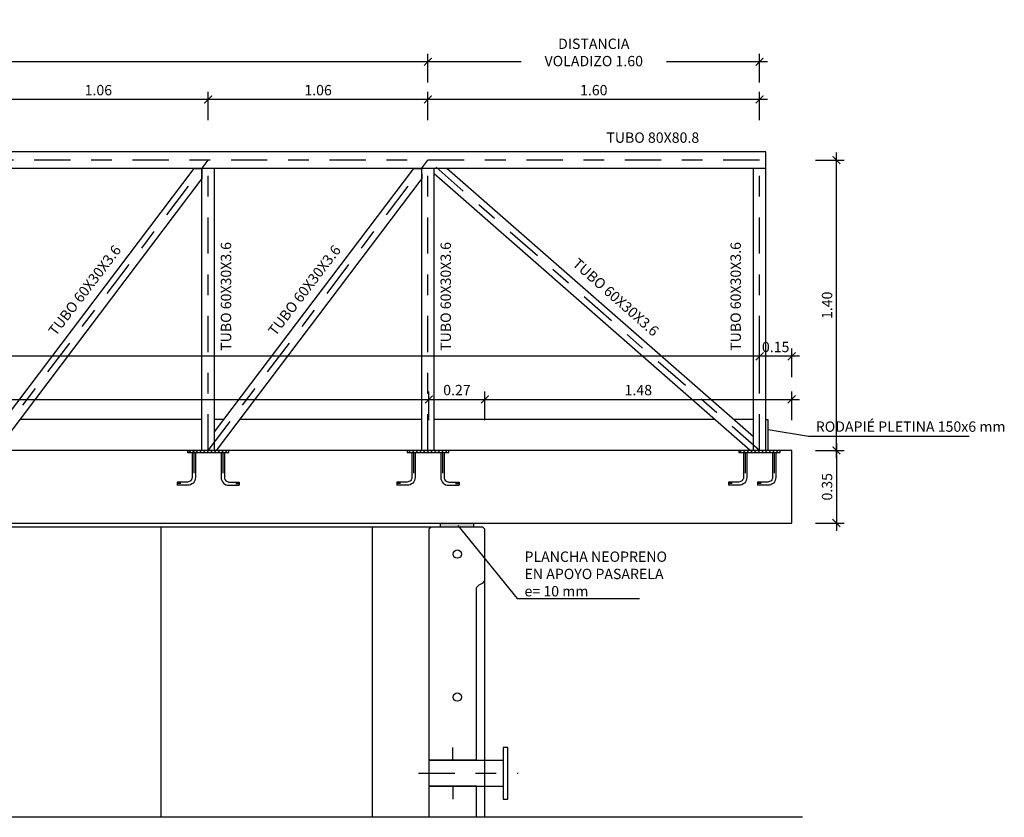
# Model space of a CAD drawing. Units: metres. Extents: x 6 to 160, y -30 to 24.
# Drawn here: x 151 to 155, y -15 to -11 of the extents above; entities that cross this region are included whole.
import ezdxf
from ezdxf import colors
from ezdxf.entities.mleader import LeaderData, LeaderLine
from ezdxf.math import Vec2, Vec3

# ---------------------------------------------------------------- set-up
doc = ezdxf.new("R2010")
doc.units = ezdxf.units.M
doc.header["$LTSCALE"] = 0.35
doc.header["$MEASUREMENT"] = 0
for name, pattern in [('CONTINUA', [0]), ('HIDDEN2', [0.1875, 0.125, -0.0625]), ('TRAZO_Y_PUNTO', [1, 0.5, -0.25, 0, -0.25]), ('TRAZOS', [0.75, 0.5, -0.25])]:
    doc.linetypes.add(name, pattern=pattern)
doc.layers.get('Defpoints').update_dxf_attribs({"color": 1})
for name, color, linetype in [('1', 1, 'HIDDEN2'), ('2', 1, 'TRAZO_Y_PUNTO'), ('LEYENDA', 7, 'Continuous')]:
    doc.layers.add(name, color=color, linetype=linetype)
doc.styles.add('acotacion', font='simplex.shx', dxfattribs={"width": 0.8})
doc.styles.add('cotas', font='simplex.shx', dxfattribs={"width": 0.8, "height": 0.1})
doc.linetypes.add('ROTURA', pattern='A,0.5,[213,CONAM.shx,S=0.05,R=0,X=0,Y=0],-0.1', length=0.6)
doc.dimstyles.new('1-50 Standard', dxfattribs={"dimscale": 0.05, "dimtxt": 1, "dimasz": 0.75, "dimexe": 0.75, "dimexo": 1.5, "dimgap": 0.4, "dimtad": 1, "dimzin": 0, "dimdsep": 46, "dimtxsty": 'acotacion', "dimblk": 'ARCHTICK', "dimcen": 1, "dimdle": 0.75, "dimclrd": 1, "dimclre": 1, "dimclrt": 1, "dimazin": 0, "dimtfac": 1, "dimtix": 1, "dimtofl": 0, "dimtmove": 2, "dimatfit": 3, "dimfxl": 2, "dimfxlon": 1, "dimtfill": 1, "dimtolj": 1, "dimtzin": 0, "dimarcsym": 0})

# ---------------------------------------------------------------- blocks, each defined once
blk = doc.blocks.new('_ArchTick')
at = {"color": 0, "linetype": 'ByBlock', "const_width": 0.15}
blk.add_lwpolyline([(-0.5, -0.5), (0.5, 0.5)], dxfattribs=at)
blk = doc.blocks.new('*D1281')
at = {"color": 1, "linetype": 'CONTINUA', "lineweight": -2}
for p, q in [((154.5437, -13.145), (154.5437, -13.57)), ((154.4437, -13.1825), (154.5812, -13.1825)), ((154.4437, -13.5325), (154.5812, -13.5325))]:
    blk.add_line(p, q, dxfattribs=at)
at = {"layer": 'Defpoints', "color": 0}
for p in [(154.3282, -13.1825), (154.3282, -13.5325), (154.5437, -13.5325)]:
    blk.add_point(p, dxfattribs=at)
at = {"color": 1, "linetype": 'ByBlock', "lineweight": -2, "xscale": 0.03750000000000001, "yscale": 0.03750000000000001, "zscale": 0.03750000000000001}
for p, rotation in [((154.5437, -13.1825), 90), ((154.5437, -13.5325), 270)]:
    blk.add_blockref('_ArchTick', p, dxfattribs=dict(at, rotation=rotation))
at = {"color": 1, "insert": (154.4987, -13.3575), "char_height": 0.05, "attachment_point": 5, "rotation": 90, "style": 'acotacion', "bg_fill": 3, "box_fill_scale": 1.25, "bg_fill_color": 256, "bg_fill_true_color": 13158600, "bg_fill_transparency": 0}
blk.add_mtext('\\A1;0.35', dxfattribs=at)
blk = doc.blocks.new('_None')
blk = doc.blocks.new('*D1282')
at = {"color": 1, "linetype": 'ByBlock', "lineweight": -2}
for p, q in [((142.2782, -13.0359), (142.2782, -12.8984)), ((152.5782, -13.0359), (152.5782, -12.8984)), ((142.2407, -12.9359), (152.6157, -12.9359))]:
    blk.add_line(p, q, dxfattribs=at)
at = {"layer": 'Defpoints', "color": 0}
for p in [(152.5782, -12.9359), (152.5782, -13.5625), (142.2782, -13.6625)]:
    blk.add_point(p, dxfattribs=at)
at = {"color": 1, "linetype": 'ByBlock', "lineweight": -2, "xscale": 0.03750000000000001, "yscale": 0.03750000000000001, "zscale": 0.03750000000000001, "rotation": 180}
blk.add_blockref('_ArchTick', (142.2782, -12.9359), dxfattribs=at)
at = {"color": 1, "linetype": 'ByBlock', "lineweight": -2, "xscale": 0.03750000000000001, "yscale": 0.03750000000000001, "zscale": 0.03750000000000001}
blk.add_blockref('_ArchTick', (152.5782, -12.9359), dxfattribs=at)
at = {"color": 1, "lineweight": -2, "insert": (147.4282, -12.8909), "char_height": 0.05, "attachment_point": 5, "style": 'acotacion', "bg_fill": 3, "box_fill_scale": 1.25, "bg_fill_color": 256, "bg_fill_true_color": 13158600, "bg_fill_transparency": 0}
blk.add_mtext('\\A1;10.30', dxfattribs=at)
blk = doc.blocks.new('*D1283')
at = {"color": 1, "linetype": 'ByBlock', "lineweight": -2}
for p, q in [((152.5782, -13.0359), (152.5782, -12.8984)), ((152.8482, -13.0359), (152.8482, -12.8984)), ((152.5407, -12.9359), (152.8857, -12.9359))]:
    blk.add_line(p, q, dxfattribs=at)
at = {"layer": 'Defpoints', "color": 0}
for p in [(152.8482, -12.9359), (152.5782, -13.5625), (152.8482, -13.5625)]:
    blk.add_point(p, dxfattribs=at)
at = {"color": 1, "linetype": 'ByBlock', "lineweight": -2, "xscale": 0.03750000000000001, "yscale": 0.03750000000000001, "zscale": 0.03750000000000001, "rotation": 180}
blk.add_blockref('_ArchTick', (152.5782, -12.9359), dxfattribs=at)
at = {"color": 1, "linetype": 'ByBlock', "lineweight": -2, "xscale": 0.03750000000000001, "yscale": 0.03750000000000001, "zscale": 0.03750000000000001}
blk.add_blockref('_ArchTick', (152.8482, -12.9359), dxfattribs=at)
at = {"color": 1, "lineweight": -2, "insert": (152.7132, -12.8909), "char_height": 0.05, "attachment_point": 5, "style": 'acotacion', "bg_fill": 3, "box_fill_scale": 1.25, "bg_fill_color": 256, "bg_fill_true_color": 13158600, "bg_fill_transparency": 0}
blk.add_mtext('\\A1;0.27', dxfattribs=at)
blk = doc.blocks.new('*D1284')
at = {"color": 1, "linetype": 'ByBlock', "lineweight": -2}
for p, q in [((152.8482, -13.0359), (152.8482, -12.8984)), ((154.3282, -13.0359), (154.3282, -12.8984)), ((152.8107, -12.9359), (154.3657, -12.9359))]:
    blk.add_line(p, q, dxfattribs=at)
at = {"layer": 'Defpoints', "color": 0}
for p in [(154.3282, -12.9359), (154.3282, -13.1825), (152.8482, -13.5625)]:
    blk.add_point(p, dxfattribs=at)
at = {"color": 1, "linetype": 'ByBlock', "lineweight": -2, "xscale": 0.03750000000000001, "yscale": 0.03750000000000001, "zscale": 0.03750000000000001, "rotation": 180}
blk.add_blockref('_ArchTick', (152.8482, -12.9359), dxfattribs=at)
at = {"color": 1, "linetype": 'ByBlock', "lineweight": -2, "xscale": 0.03750000000000001, "yscale": 0.03750000000000001, "zscale": 0.03750000000000001}
blk.add_blockref('_ArchTick', (154.3282, -12.9359), dxfattribs=at)
at = {"color": 1, "lineweight": -2, "insert": (153.5882, -12.8909), "char_height": 0.05, "attachment_point": 5, "style": 'acotacion', "bg_fill": 3, "box_fill_scale": 1.25, "bg_fill_color": 256, "bg_fill_true_color": 13158600, "bg_fill_transparency": 0}
blk.add_mtext('\\A1;1.48', dxfattribs=at)
blk = doc.blocks.new('*D1286')
at = {"color": 1, "lineweight": -2}
for p, q in [((152.5733, -11.4067), (152.5733, -11.2692)), ((154.1733, -11.4067), (154.1733, -11.2692)), ((154.2108, -11.3067), (152.5358, -11.3067))]:
    blk.add_line(p, q, dxfattribs=at)
at = {"layer": 'Defpoints', "color": 0}
for p in [(152.5733, -11.3067), (152.5733, -11.7813), (154.1733, -11.7813)]:
    blk.add_point(p, dxfattribs=at)
at = {"color": 1, "linetype": 'ByBlock', "lineweight": -2, "xscale": 0.03750000000000001, "yscale": 0.03750000000000001, "zscale": 0.03750000000000001, "rotation": 180}
blk.add_blockref('_ArchTick', (152.5733, -11.3067), dxfattribs=at)
at = {"color": 1, "linetype": 'ByBlock', "lineweight": -2, "xscale": 0.03750000000000001, "yscale": 0.03750000000000001, "zscale": 0.03750000000000001}
blk.add_blockref('_ArchTick', (154.1733, -11.3067), dxfattribs=at)
at = {"color": 1, "insert": (153.3733, -11.2617), "char_height": 0.05, "attachment_point": 5, "style": 'acotacion', "bg_fill": 3, "box_fill_scale": 1.25, "bg_fill_color": 256, "bg_fill_true_color": 13158600, "bg_fill_transparency": 0}
blk.add_mtext('\\A1;DISTANCIA VOLADIZO 1.60', dxfattribs=at)
blk = doc.blocks.new('*D1287')
at = {"color": 1, "lineweight": -2}
for p, q in [((141.9733, -11.4067), (141.9733, -11.2692)), ((152.5733, -11.4067), (152.5733, -11.2692)), ((152.6108, -11.3067), (141.9358, -11.3067))]:
    blk.add_line(p, q, dxfattribs=at)
at = {"layer": 'Defpoints', "color": 0}
for p in [(141.9733, -11.3067), (141.9733, -11.4886), (152.5733, -11.7813)]:
    blk.add_point(p, dxfattribs=at)
at = {"color": 1, "linetype": 'ByBlock', "lineweight": -2, "xscale": 0.03750000000000001, "yscale": 0.03750000000000001, "zscale": 0.03750000000000001, "rotation": 180}
blk.add_blockref('_ArchTick', (141.9733, -11.3067), dxfattribs=at)
at = {"color": 1, "linetype": 'ByBlock', "lineweight": -2, "xscale": 0.03750000000000001, "yscale": 0.03750000000000001, "zscale": 0.03750000000000001}
blk.add_blockref('_ArchTick', (152.5733, -11.3067), dxfattribs=at)
at = {"color": 1, "insert": (147.2733, -11.2617), "char_height": 0.05, "attachment_point": 5, "style": 'acotacion', "bg_fill": 3, "box_fill_scale": 1.25, "bg_fill_color": 256, "bg_fill_true_color": 13158600, "bg_fill_transparency": 0}
blk.add_mtext('\\A1;DISTANCIA ENTRE APOYOS 10.60', dxfattribs=at)
blk = doc.blocks.new('*D1288')
at = {"color": 1, "linetype": 'ByBlock', "lineweight": -2}
for p, q in [((154.3657, -12.728), (154.1358, -12.728)), ((154.1733, -12.828), (154.1733, -12.6905)), ((154.3282, -12.828), (154.3282, -12.6905))]:
    blk.add_line(p, q, dxfattribs=at)
at = {"layer": 'Defpoints', "color": 0}
for p in [(154.1733, -13.1265), (154.3282, -13.1825)]:
    blk.add_point(p, dxfattribs=at)
at = {"color": 1, "linetype": 'ByBlock', "lineweight": -2, "xscale": 0.03750000000000001, "yscale": 0.03750000000000001, "zscale": 0.03750000000000001, "rotation": 180}
blk.add_blockref('_ArchTick', (154.1733, -12.728), dxfattribs=at)
at = {"color": 1, "linetype": 'ByBlock', "lineweight": -2, "xscale": 0.03750000000000001, "yscale": 0.03750000000000001, "zscale": 0.03750000000000001}
blk.add_blockref('_ArchTick', (154.3282, -12.728), dxfattribs=at)
at = {"color": 1, "lineweight": -2, "insert": (154.2507, -12.683), "char_height": 0.05, "attachment_point": 5, "style": 'acotacion', "bg_fill": 3, "box_fill_scale": 1.25, "bg_fill_color": 256, "bg_fill_true_color": 13158600, "bg_fill_transparency": 0}
blk.add_mtext('\\A1;0.15', dxfattribs=at)
at = {"layer": 'Defpoints', "color": 0}
blk.add_point((154.1733, -12.728), dxfattribs=at)
blk = doc.blocks.new('*D1289')
at = {"color": 1, "lineweight": -2}
for p, q in [((154.2108, -12.728), (141.9358, -12.728)), ((141.9733, -12.828), (141.9733, -12.6905)), ((154.1733, -12.828), (154.1733, -12.6905))]:
    blk.add_line(p, q, dxfattribs=at)
at = {"layer": 'Defpoints', "color": 0}
for p in [(141.9733, -12.728), (141.9733, -13.1262), (154.1733, -13.1265)]:
    blk.add_point(p, dxfattribs=at)
at = {"color": 1, "linetype": 'ByBlock', "lineweight": -2, "xscale": 0.03750000000000001, "yscale": 0.03750000000000001, "zscale": 0.03750000000000001, "rotation": 180}
blk.add_blockref('_ArchTick', (141.9733, -12.728), dxfattribs=at)
at = {"color": 1, "linetype": 'ByBlock', "lineweight": -2, "xscale": 0.03750000000000001, "yscale": 0.03750000000000001, "zscale": 0.03750000000000001}
blk.add_blockref('_ArchTick', (154.1733, -12.728), dxfattribs=at)
at = {"color": 1, "insert": (148.0733, -12.683), "char_height": 0.05, "attachment_point": 5, "style": 'acotacion', "bg_fill": 3, "box_fill_scale": 1.25, "bg_fill_color": 256, "bg_fill_true_color": 13158600, "bg_fill_transparency": 0}
blk.add_mtext('\\A1;12.20', dxfattribs=at)
blk = doc.blocks.new('*D1291')
at = {"color": 1, "lineweight": -2}
for p, q in [((154.2108, -11.4886), (152.5358, -11.4886)), ((152.5733, -11.5886), (152.5733, -11.4511)), ((154.1733, -11.5886), (154.1733, -11.4511))]:
    blk.add_line(p, q, dxfattribs=at)
at = {"layer": 'Defpoints', "color": 0}
for p in [(152.5733, -11.4886), (152.5733, -11.7813), (154.1733, -11.7813)]:
    blk.add_point(p, dxfattribs=at)
at = {"color": 1, "linetype": 'ByBlock', "lineweight": -2, "xscale": 0.03750000000000001, "yscale": 0.03750000000000001, "zscale": 0.03750000000000001, "rotation": 180}
blk.add_blockref('_ArchTick', (152.5733, -11.4886), dxfattribs=at)
at = {"color": 1, "linetype": 'ByBlock', "lineweight": -2, "xscale": 0.03750000000000001, "yscale": 0.03750000000000001, "zscale": 0.03750000000000001}
blk.add_blockref('_ArchTick', (154.1733, -11.4886), dxfattribs=at)
at = {"color": 1, "insert": (153.3733, -11.4436), "char_height": 0.05, "attachment_point": 5, "style": 'acotacion', "bg_fill": 3, "box_fill_scale": 1.25, "bg_fill_color": 256, "bg_fill_true_color": 13158600, "bg_fill_transparency": 0}
blk.add_mtext('\\A1;1.60', dxfattribs=at)
blk = doc.blocks.new('*D1292')
at = {"color": 1, "lineweight": -2}
for p, q in [((152.6108, -11.4886), (151.4758, -11.4886)), ((151.5133, -11.5886), (151.5133, -11.4511)), ((152.5733, -11.5886), (152.5733, -11.4511))]:
    blk.add_line(p, q, dxfattribs=at)
at = {"layer": 'Defpoints', "color": 0}
for p in [(151.5133, -11.4886), (151.5133, -11.7813), (152.5733, -11.7813)]:
    blk.add_point(p, dxfattribs=at)
at = {"color": 1, "linetype": 'ByBlock', "lineweight": -2, "xscale": 0.03750000000000001, "yscale": 0.03750000000000001, "zscale": 0.03750000000000001, "rotation": 180}
blk.add_blockref('_ArchTick', (151.5133, -11.4886), dxfattribs=at)
at = {"color": 1, "linetype": 'ByBlock', "lineweight": -2, "xscale": 0.03750000000000001, "yscale": 0.03750000000000001, "zscale": 0.03750000000000001}
blk.add_blockref('_ArchTick', (152.5733, -11.4886), dxfattribs=at)
at = {"color": 1, "insert": (152.0433, -11.4436), "char_height": 0.05, "attachment_point": 5, "style": 'acotacion', "bg_fill": 3, "box_fill_scale": 1.25, "bg_fill_color": 256, "bg_fill_true_color": 13158600, "bg_fill_transparency": 0}
blk.add_mtext('\\A1;1.06', dxfattribs=at)
blk = doc.blocks.new('*D1293')
at = {"color": 1, "lineweight": -2}
for p, q in [((151.5508, -11.4886), (150.4158, -11.4886)), ((150.4533, -11.5886), (150.4533, -11.4511)), ((151.5133, -11.5886), (151.5133, -11.4511))]:
    blk.add_line(p, q, dxfattribs=at)
at = {"layer": 'Defpoints', "color": 0}
for p in [(150.4533, -11.4886), (150.4533, -11.7813), (151.5133, -11.7813)]:
    blk.add_point(p, dxfattribs=at)
at = {"color": 1, "linetype": 'ByBlock', "lineweight": -2, "xscale": 0.03750000000000001, "yscale": 0.03750000000000001, "zscale": 0.03750000000000001, "rotation": 180}
blk.add_blockref('_ArchTick', (150.4533, -11.4886), dxfattribs=at)
at = {"color": 1, "linetype": 'ByBlock', "lineweight": -2, "xscale": 0.03750000000000001, "yscale": 0.03750000000000001, "zscale": 0.03750000000000001}
blk.add_blockref('_ArchTick', (151.5133, -11.4886), dxfattribs=at)
at = {"color": 1, "insert": (150.9833, -11.4436), "char_height": 0.05, "attachment_point": 5, "style": 'acotacion', "bg_fill": 3, "box_fill_scale": 1.25, "bg_fill_color": 256, "bg_fill_true_color": 13158600, "bg_fill_transparency": 0}
blk.add_mtext('\\A1;1.06', dxfattribs=at)
blk = doc.blocks.new('*D1302')
at = {"color": 1, "lineweight": -2}
for p, q in [((154.5437, -13.22), (154.5437, -11.7438)), ((154.4437, -11.7813), (154.5812, -11.7813)), ((154.4437, -13.1825), (154.5812, -13.1825))]:
    blk.add_line(p, q, dxfattribs=at)
at = {"layer": 'Defpoints', "color": 0}
for p in [(154.1733, -11.7813), (154.5437, -11.7813), (154.3282, -13.1825)]:
    blk.add_point(p, dxfattribs=at)
at = {"color": 1, "linetype": 'ByBlock', "lineweight": -2, "xscale": 0.03750000000000001, "yscale": 0.03750000000000001, "zscale": 0.03750000000000001}
for p, rotation in [((154.5437, -11.7813), 90), ((154.5437, -13.1825), 270)]:
    blk.add_blockref('_ArchTick', p, dxfattribs=dict(at, rotation=rotation))
at = {"color": 1, "insert": (154.4987, -12.4819), "char_height": 0.05, "attachment_point": 5, "rotation": 90, "style": 'acotacion', "bg_fill": 3, "box_fill_scale": 1.25, "bg_fill_color": 256, "bg_fill_true_color": 13158600, "bg_fill_transparency": 0}
blk.add_mtext('\\A1;1.40', dxfattribs=at)
blk = doc.blocks.new('G$C56B9C217')
h = blk.add_hatch()
h.set_pattern_fill('ANSI31', color=1, scale=0.1, angle=180, style=0)
h.set_pattern_definition([(225, (-142.943267, 9.682501), (0.0088388348, -0.0088388348), [])])
h.paths.add_polyline_path([(-0.1, 0), (0.1, 0), (0.1, -0.01), (-0.1, -0.01)])
at = {"color": 1}
blk.add_lwpolyline([(-0.1, 0), (0.1, 0), (0.1, -0.01), (-0.1, -0.01), (-0.1, 0)], dxfattribs=at)
at = {"color": 1, "linetype": 'TRAZO_Y_PUNTO', "ltscale": 0.2, "flags": 128}
for points in [[(-0.07, -0.01), (-0.07, -0.13, -0.414214), (-0.1, -0.16), (-0.15, -0.16)], [(0.07, -0.01), (0.07, -0.13, 0.414214), (0.1, -0.16), (0.15, -0.16)]]:
    blk.add_lwpolyline(points, format="xyb", dxfattribs=at)
at = {"layer": 'LEYENDA', "color": 1}
for points in [[(-0.078, -0.01), (-0.078, -0.13, -0.414214), (-0.1, -0.152), (-0.15, -0.152)], [(-0.062, -0.01), (-0.062, -0.13, -0.414214), (-0.1, -0.168), (-0.15, -0.168)], [(0.062, -0.01), (0.062, -0.13, 0.414214), (0.1, -0.168), (0.15, -0.168)], [(0.078, -0.01), (0.078, -0.13, 0.414214), (0.1, -0.152), (0.15, -0.152)]]:
    blk.add_lwpolyline(points, format="xyb", dxfattribs=at)
for points in [[(-0.15, -0.152), (-0.15, -0.168)], [(0.15, -0.152), (0.15, -0.168)]]:
    blk.add_lwpolyline(points, dxfattribs=at)
blk = doc.blocks.new('G$C5EE60AFC')
h = blk.add_hatch()
h.set_pattern_fill('ANSI31', color=1, scale=0.1, angle=180, style=0)
h.set_pattern_definition([(225, (-142.843267, 9.682501), (0.0088388348, -0.0088388348), [])])
h.paths.add_polyline_path([(0, 0), (0.2, 0), (0.2, -0.01), (0, -0.01)])
at = {"color": 1}
blk.add_lwpolyline([(0, 0), (0.2, 0), (0.2, -0.01), (0, -0.01), (0, 0)], dxfattribs=at)
at = {"color": 1, "linetype": 'TRAZO_Y_PUNTO', "ltscale": 0.2, "flags": 128}
for points in [[(0.03, -0.01), (0.03, -0.13, 0.414214), (0.06, -0.16), (0.11, -0.16)], [(0.17, -0.01), (0.17, -0.13, 0.414214), (0.2, -0.16), (0.25, -0.16)]]:
    blk.add_lwpolyline(points, format="xyb", dxfattribs=at)
at = {"layer": 'LEYENDA', "color": 1}
for points in [[(0.022, -0.01), (0.022, -0.13, 0.414214), (0.06, -0.168), (0.11, -0.168)], [(0.038, -0.01), (0.038, -0.13, 0.414214), (0.06, -0.152), (0.11, -0.152)], [(0.162, -0.01), (0.162, -0.13, 0.414214), (0.2, -0.168), (0.25, -0.168)], [(0.178, -0.01), (0.178, -0.13, 0.414214), (0.2, -0.152), (0.25, -0.152)]]:
    blk.add_lwpolyline(points, format="xyb", dxfattribs=at)
for points in [[(0.11, -0.152), (0.11, -0.168)], [(0.25, -0.152), (0.25, -0.168)]]:
    blk.add_lwpolyline(points, dxfattribs=at)

msp = doc.modelspace()

# ---------------------------------------------------------------- hatches: boundary and pattern name
at = {"linetype": 'TRAZOS'}
h = msp.add_hatch(color=150, dxfattribs=at)
h.dxf.hatch_style = 1
h.paths.add_polyline_path([(152.6332, -13.5525), (152.6332, -13.5325), (152.7932, -13.5325), (152.7932, -13.5525)])

# ---------------------------------------------------------------- linework, layer by layer
at = {"color": 252, "linetype": 'Continuous'}
for p, q in [((152.6932, -14.6775), (152.6932, -14.615)), ((152.5782, -14.6775), (152.8082, -14.6775)), ((152.5782, -14.6775), (152.5782, -14.8025)), ((152.8082, -14.6775), (152.9362, -14.6775)), ((152.5782, -14.8025), (152.8082, -14.8025)), ((152.6932, -14.8025), (152.6932, -14.865)), ((152.8082, -14.8025), (152.9362, -14.8025))]:
    msp.add_line(p, q, dxfattribs=at)
at = {"color": 252, "linetype": 'TRAZO_Y_PUNTO'}
msp.add_line((152.5282, -14.74), (153.0082, -14.74), dxfattribs=at)
at = {"color": 4}
msp.add_lwpolyline([(154.3282, -13.1825), (141.8282, -13.1825), (141.8282, -13.5325), (154.3282, -13.5325)], close=True, dxfattribs=at)
at = {"color": 1}
msp.add_lwpolyline([(152.6332, -13.5525), (152.6332, -13.5325), (152.7932, -13.5325), (152.7932, -13.5525)], close=True, dxfattribs=at)
at = {"color": 252, "linetype": 'Continuous'}
msp.add_lwpolyline([(152.9362, -14.865), (152.9582, -14.865), (152.9582, -14.615), (152.9362, -14.615)], close=True, dxfattribs=at)
at = {"layer": '1', "color": 252, "linetype": 'ROTURA'}
msp.add_line((154.3801, -14.9525), (141.6715, -14.9525), dxfattribs=at)
at = {"layer": '1', "color": 252, "linetype": 'Continuous'}
msp.add_circle((152.7152, -14.3724), 0.02, dxfattribs=at)
at = {"layer": '2', "color": 252, "linetype": 'Continuous'}
for p, q in [((152.5782, -14.8025), (152.5782, -14.9525)), ((152.8082, -14.9525), (152.8082, -14.8025))]:
    msp.add_line(p, q, dxfattribs=at)
for points in [[(152.8082, -14.6775), (152.5782, -14.6775)], [(152.8082, -14.8025), (152.5782, -14.8025)]]:
    msp.add_lwpolyline(points, dxfattribs=at)

# ---------------------------------------------------------------- texts
at = {"color": 1, "char_height": 0.05, "style": 'cotas', "bg_fill": 3, "box_fill_scale": 1.5, "bg_fill_color": 256, "bg_fill_true_color": 13158600, "bg_fill_transparency": 0}
for insert, attachment_point, rotation in [((151.0568, -12.1859), 3, 52.605), ((151.6397, -12.1766), 9, 90), ((152.1168, -12.1859), 3, 52.605), ((152.6997, -12.1766), 9, 90), ((154.0986, -12.1766), 9, 90), ((153.2995, -12.2498), 1, 318.4887)]:
    msp.add_mtext('TUBO 60X30X3.6', dxfattribs=dict(at, insert=insert, attachment_point=attachment_point, rotation=rotation))

# ---------------------------------------------------------------- dimensions: what is measured, and where the dimension line sits
at = {"color": 0}
dim = msp.add_linear_dim(base=(152.5733, -11.3067), p1=(154.1733, -11.7813), p2=(152.5733, -11.7813), angle=180, text='DISTANCIA VOLADIZO <>', dimstyle='1-50 Standard', override={"dimtxsty": 'acotacion'}, dxfattribs=at)
dim.commit()
dim.dimension.update_dxf_attribs({"geometry": '*D1286', "text_midpoint": (153.3733, -11.2617)})

# ---------------------------------------------------------------- next in the draw order: texts
at = {"color": 1, "insert": (153.4338, -11.6477), "char_height": 0.05, "attachment_point": 1, "style": 'cotas', "bg_fill": 3, "box_fill_scale": 1.5, "bg_fill_color": 256, "bg_fill_true_color": 13158600, "bg_fill_transparency": 0}
msp.add_mtext('TUBO 80X80.8', dxfattribs=at)

# ---------------------------------------------------------------- next in the draw order: dimensions: what is measured, and where the dimension line sits
at = {"color": 0}
dim = msp.add_linear_dim(base=(141.9733, -11.3067), p1=(152.5733, -11.7813), p2=(141.9733, -11.4886), angle=180, text='DISTANCIA ENTRE APOYOS <>', dimstyle='1-50 Standard', dxfattribs=at)
dim.commit()
dim.dimension.update_dxf_attribs({"geometry": '*D1287', "text_midpoint": (147.2733, -11.2617)})
at = {"color": 1, "linetype": 'ByBlock', "lineweight": -2}
dim = msp.add_linear_dim(base=(152.5782, -12.9359), p1=(142.2782, -13.6625), p2=(152.5782, -13.5625), angle=180, dimstyle='1-50 Standard', dxfattribs=at)
dim.commit()
dim.dimension.update_dxf_attribs({"geometry": '*D1282', "text_midpoint": (147.4282, -12.8909)})
at = {"linetype": 'CONTINUA'}
dim = msp.add_linear_dim(base=(154.5437, -13.5325), p1=(154.3282, -13.1825), p2=(154.3282, -13.5325), angle=90, dimstyle='1-50 Standard', override={"dimtxsty": 'acotacion'}, dxfattribs=at)
dim.commit()
dim.dimension.update_dxf_attribs({"geometry": '*D1281', "text_midpoint": (154.4987, -13.3575)})

# ---------------------------------------------------------------- next in the draw order: leaders
at = {"color": 1}
ml = msp.add_multileader_mtext('Standard', dxfattribs=at)
ml.set_content('PLANCHA NEOPRENO\\PEN APOYO PASARELA\\Pe= 10 mm', color=1, style='cotas')
ml.set_leader_properties()
ml.set_arrow_properties(name='NONE')
ml.build(insert=Vec2(0, 0))
ml.multileader.update_dxf_attribs({"text_left_attachment_type": 5, "text_right_attachment_type": 5, "dogleg_length": 0.00953, "arrow_head_size": 0.0563})
ctx = ml.context
ctx.base_point, ctx.char_height, ctx.arrow_head_size, ctx.landing_gap_size, ctx.plane_origin = Vec3(153.0091, -13.8965), 0.05, 0.0563, 0.03, Vec3(155.1171, -21.0689)
ctx.left_attachment, ctx.right_attachment = 5, 5
notes = []
notes.append((ctx, [(0, (1, 1, 0), (153.0043, -13.8965), (1, 0), 0.00476, [(0, [(152.7176, -13.5444)], 0, [])])]))
ctx.mtext.insert = Vec3(153.0391, -13.6698)
ctx.mtext.has_bg_fill, ctx.mtext.bg_color, ctx.mtext.bg_scale_factor, ctx.mtext.bg_transparency, ctx.mtext.use_window_bg_color = 1, -1023410167, 1.5, 0, 1
for ctx, leaders in notes:
    for number, flags, end, landing, length, lines in leaders:
        leader = LeaderData()
        leader.index, (leader.has_last_leader_line, leader.has_dogleg_vector, leader.attachment_direction) = number, flags
        leader.last_leader_point, leader.dogleg_vector, leader.dogleg_length = Vec3(end), Vec3(landing), length
        for number, points, colour, breaks in lines:
            line = LeaderLine()
            line.index, line.vertices, line.color, line.breaks = number, Vec3.list(points), colors.encode_raw_color(colour), breaks
            leader.lines.append(line)
        ctx.leaders.append(leader)

# ---------------------------------------------------------------- next in the draw order: linework, layer by layer
at = {"color": 252, "linetype": 'Continuous'}
for p, q in [((151.2856, -14.9525), (151.2856, -13.5525)), ((152.3052, -14.9525), (152.3052, -13.5525))]:
    msp.add_line(p, q, dxfattribs=at)
msp.add_lwpolyline([(151.5433, -13.1825), (151.4833, -13.1825)], dxfattribs=at)
at = {"layer": '1', "color": 252, "linetype": 'Continuous'}
msp.add_circle((152.7152, -13.6824), 0.02, dxfattribs=at)
at = {"layer": '2', "color": 252, "linetype": 'Continuous'}
for p, q in [((152.8382, -13.8222), (152.8182, -13.8322)), ((152.8382, -13.8222), (152.8482, -13.811)), ((152.8482, -14.9525), (152.8482, -13.811)), ((152.8182, -13.8322), (152.8082, -13.8435)), ((152.8082, -14.6775), (152.8082, -13.8435))]:
    msp.add_line(p, q, dxfattribs=at)

# ---------------------------------------------------------------- next in the draw order: block references
at = {"color": 0, "xscale": -1}
msp.add_blockref('G$C56B9C217', (151.5133, -13.1825), dxfattribs=at)

# ---------------------------------------------------------------- next in the draw order: dimensions: what is measured, and where the dimension line sits
at = {"color": 0}
dim = msp.add_linear_dim(base=(152.5733, -11.4886), p1=(154.1733, -11.7813), p2=(152.5733, -11.7813), angle=180, dimstyle='1-50 Standard', override={"dimtxsty": 'acotacion'}, dxfattribs=at)
dim.commit()
dim.dimension.update_dxf_attribs({"geometry": '*D1291', "text_midpoint": (153.3733, -11.4436)})
at = {"color": 1, "linetype": 'ByBlock', "lineweight": -2}
dim = msp.add_linear_dim(base=(152.8482, -12.9359), p1=(152.5782, -13.5625), p2=(152.8482, -13.5625), angle=180, dimstyle='1-50 Standard', dxfattribs=at)
dim.commit()
dim.dimension.update_dxf_attribs({"geometry": '*D1283', "text_midpoint": (152.7132, -12.8909)})

# ---------------------------------------------------------------- next in the draw order: linework, layer by layer
at = {"color": 252, "linetype": 'Continuous'}
msp.add_lwpolyline([(152.6033, -13.1825), (152.5433, -13.1825)], dxfattribs=at)
at = {"layer": '1', "color": 252, "linetype": 'Continuous'}
msp.add_line((152.5882, -13.5525), (142.2682, -13.5525), dxfattribs=at)
at = {"layer": '2', "color": 252, "linetype": 'Continuous'}
for p, q in [((152.5882, -13.5525), (152.5782, -13.5625)), ((152.5782, -13.5625), (152.5782, -14.6775))]:
    msp.add_line(p, q, dxfattribs=at)

# ---------------------------------------------------------------- next in the draw order: block references
at = {"color": 0, "xscale": -1}
msp.add_blockref('G$C56B9C217', (152.5733, -13.1825), dxfattribs=at)

# ---------------------------------------------------------------- next in the draw order: dimensions: what is measured, and where the dimension line sits
at = {"color": 0}
dim = msp.add_linear_dim(base=(151.5133, -11.4886), p1=(152.5733, -11.7813), p2=(151.5133, -11.7813), angle=180, dimstyle='1-50 Standard', dxfattribs=at)
dim.commit()
dim.dimension.update_dxf_attribs({"geometry": '*D1292', "text_midpoint": (152.0433, -11.4436)})
at = {"color": 1, "linetype": 'ByBlock', "lineweight": -2}
dim = msp.add_linear_dim(base=(154.3282, -12.9359), p1=(152.8482, -13.5625), p2=(154.3282, -13.1825), angle=180, dimstyle='1-50 Standard', dxfattribs=at)
dim.commit()
dim.dimension.update_dxf_attribs({"geometry": '*D1284', "text_midpoint": (153.5882, -12.8909)})

# ---------------------------------------------------------------- next in the draw order: linework, layer by layer
at = {"layer": '2', "color": 252, "linetype": 'Continuous'}
for p, q in [((152.8382, -13.5525), (152.5882, -13.5525)), ((152.8482, -13.5625), (152.8382, -13.5525)), ((152.8482, -13.811), (152.8482, -13.5625))]:
    msp.add_line(p, q, dxfattribs=at)

# ---------------------------------------------------------------- next in the draw order: dimensions: what is measured, and where the dimension line sits
at = {"color": 0}
dim = msp.add_linear_dim(base=(150.4533, -11.4886), p1=(151.5133, -11.7813), p2=(150.4533, -11.7813), angle=180, dimstyle='1-50 Standard', dxfattribs=at)
dim.commit()
dim.dimension.update_dxf_attribs({"geometry": '*D1293', "text_midpoint": (150.9833, -11.4436)})
at = {"color": 1, "linetype": 'ByBlock', "lineweight": -2}
dim = msp.add_linear_dim(base=(154.1733, -12.728), p1=(154.3282, -13.1825), p2=(154.1733, -13.1265), angle=180, dimstyle='1-50 Standard', override={"dimtxsty": 'acotacion'}, dxfattribs=at)
dim.commit()
dim.dimension.update_dxf_attribs({"geometry": '*D1288', "text_midpoint": (154.2507, -12.683)})

# ---------------------------------------------------------------- next in the draw order: linework, layer by layer
at = {"color": 252, "linetype": 'Continuous'}
msp.add_lwpolyline([(154.1433, -13.1825), (154.1277, -13.1825)], dxfattribs=at)

# ---------------------------------------------------------------- next in the draw order: dimensions: what is measured, and where the dimension line sits
at = {"color": 0}
dim = msp.add_linear_dim(base=(141.9733, -12.728), p1=(154.1733, -13.1265), p2=(141.9733, -13.1262), angle=180, dimstyle='1-50 Standard', dxfattribs=at)
dim.commit()
dim.dimension.update_dxf_attribs({"geometry": '*D1289', "text_midpoint": (148.0733, -12.683)})

# ---------------------------------------------------------------- next in the draw order: linework, layer by layer
at = {"color": 252, "linetype": 'TRAZO_Y_PUNTO'}
for points in [[(150.4533, -13.1825), (151.5133, -11.7813)], [(151.5133, -13.1825), (151.5133, -11.7813)], [(151.5133, -13.1825), (152.5733, -11.7813)], [(152.5733, -13.1825), (152.5733, -11.7813)]]:
    msp.add_lwpolyline(points, dxfattribs=at)
at = {"color": 252, "linetype": 'Continuous'}
for points in [[(150.4909, -13.1825), (150.4833, -13.1825), (150.4833, -13.0931), (151.4454, -11.8213), (151.483, -11.8213), (151.4833, -11.8707), (150.4909, -13.1825)], [(151.5509, -13.1825), (151.5433, -13.1825), (151.5433, -13.0931), (152.5054, -11.8213), (152.543, -11.8213), (152.5433, -11.8707), (151.5509, -13.1825)]]:
    msp.add_lwpolyline(points, close=True, dxfattribs=at)
for points in [[(151.4833, -13.1825), (151.4833, -11.8213)], [(151.5433, -13.1825), (151.5433, -11.8213)], [(152.5433, -13.1825), (152.5433, -11.8213)], [(152.6033, -13.1825), (152.6033, -11.8213)], [(154.1433, -13.1164), (152.6645, -11.8213)], [(154.1433, -13.1825), (154.1433, -11.8213)], [(154.1277, -13.1825), (152.6033, -11.8475)]]:
    msp.add_lwpolyline(points, dxfattribs=at)
at = {"color": 252}
for points in [[(151.4833, -13.0325), (150.6044, -13.0325)], [(151.5891, -13.0325), (151.5433, -13.0325)], [(152.5433, -13.0325), (151.6644, -13.0325)], [(153.9564, -13.0325), (152.6033, -13.0325)], [(154.1433, -13.0325), (154.0475, -13.0325)]]:
    msp.add_lwpolyline(points, dxfattribs=at)

# ---------------------------------------------------------------- next in the draw order: dimensions: what is measured, and where the dimension line sits
at = {"color": 0}
dim = msp.add_linear_dim(base=(154.5437, -11.7813), p1=(154.3282, -13.1825), p2=(154.1733, -11.7813), angle=90, dimstyle='1-50 Standard', dxfattribs=at)
dim.commit()
dim.dimension.update_dxf_attribs({"geometry": '*D1302', "text_midpoint": (154.4987, -12.4819)})

# ---------------------------------------------------------------- next in the draw order: linework, layer by layer
at = {"color": 252, "linetype": 'Continuous'}
for points in [[(154.2033, -11.7413), (141.9433, -11.7413)], [(154.2033, -11.8213), (154.2033, -11.7413)], [(154.2033, -11.8213), (141.9433, -11.8213)]]:
    msp.add_lwpolyline(points, dxfattribs=at)
at = {"color": 252, "linetype": 'TRAZO_Y_PUNTO'}
for points in [[(154.1733, -11.7813), (141.9733, -11.7813)], [(154.1733, -13.1825), (152.5733, -11.7813)], [(154.1733, -13.1825), (154.1733, -11.7813)]]:
    msp.add_lwpolyline(points, dxfattribs=at)

# ---------------------------------------------------------------- next in the draw order: leaders
at = {"color": 1}
ml = msp.add_multileader_mtext('Standard', dxfattribs=at)
ml.set_content('RODAPIÉ PLETINA 150x6 mm', color=1, style='cotas')
ml.set_leader_properties()
ml.set_arrow_properties(name='NONE')
ml.build(insert=Vec2(0, 0))
ml.multileader.update_dxf_attribs({"text_left_attachment_type": 5, "text_right_attachment_type": 5, "dogleg_length": 0.00953, "arrow_head_size": 0.0563})
ctx = ml.context
ctx.base_point, ctx.char_height, ctx.arrow_head_size, ctx.landing_gap_size, ctx.plane_origin = Vec3(154.4143, -13.1136), 0.05, 0.0563, 0.03, Vec3(153.2239, -20.2801)
ctx.left_attachment, ctx.right_attachment = 5, 5
notes = []
notes.append((ctx, [(0, (1, 1, 0), (154.4096, -13.1136), (1, 0), 0.00476, [(0, [(154.2154, -13.0812)], 0, [])])]))
ctx.mtext.insert = Vec3(154.4443, -13.0422)
ctx.mtext.has_bg_fill, ctx.mtext.bg_color, ctx.mtext.bg_scale_factor, ctx.mtext.bg_transparency, ctx.mtext.use_window_bg_color = 1, -1023410167, 1.5, 0, 1
for ctx, leaders in notes:
    for number, flags, end, landing, length, lines in leaders:
        leader = LeaderData()
        leader.index, (leader.has_last_leader_line, leader.has_dogleg_vector, leader.attachment_direction) = number, flags
        leader.last_leader_point, leader.dogleg_vector, leader.dogleg_length = Vec3(end), Vec3(landing), length
        for number, points, colour, breaks in lines:
            line = LeaderLine()
            line.index, line.vertices, line.color, line.breaks = number, Vec3.list(points), colors.encode_raw_color(colour), breaks
            leader.lines.append(line)
        ctx.leaders.append(leader)

# ---------------------------------------------------------------- next in the draw order: linework, layer by layer
at = {"color": 252, "linetype": 'Continuous'}
for points in [[(154.2033, -13.1825), (154.2033, -11.8213)], [(154.2133, -13.1825), (154.2033, -13.1825), (154.2033, -13.0325), (154.2133, -13.0325), (154.2133, -13.1825)], [(154.2033, -13.1825), (154.1433, -13.1825)]]:
    msp.add_lwpolyline(points, dxfattribs=at)
at = {"color": 4}
msp.add_lwpolyline([(154.3282, -13.1825), (141.8282, -13.1825), (141.8282, -13.5325), (154.3282, -13.5325)], close=True, dxfattribs=at)

# ---------------------------------------------------------------- next in the draw order: block references
at = {"color": 0, "xscale": -1}
msp.add_blockref('G$C5EE60AFC', (154.2733, -13.1825), dxfattribs=at)

doc.saveas('drawing.dxf')
